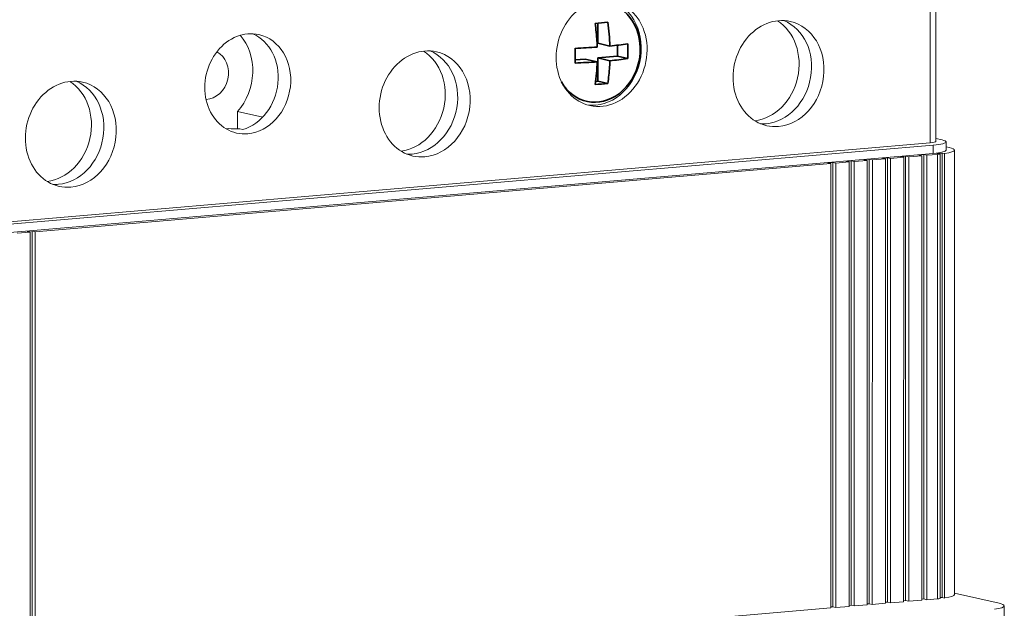
# Model space of a CAD drawing. Extents: x 0 to 420, y 0 to 297.
# Drawn here: x 279 to 308, y 137 to 154 of the extents above; entities that cross this region are included whole.
import ezdxf

# ---------------------------------------------------------------- set-up
doc = ezdxf.new("R2010")
doc.units = 0
doc.layers.get('0').update_dxf_attribs({"lineweight": 13})

# ---------------------------------------------------------------- blocks, each defined once
blk = doc.blocks.new('BLOCK1694')
at = {"color": 7, "lineweight": 13, "ltscale": 0.445619}
for p, q in [((108.045, 122.916), (108.046, 140.74)), ((108.52, 123.034), (108.521, 140.859))]:
    blk.add_line(p, q, dxfattribs=at)
at = {"color": 7, "lineweight": 35, "ltscale": 0.042233}
blk.add_line((80.045, 131.306), (80.045, 132.995), dxfattribs=at)
at = {"color": 7, "lineweight": 35, "ltscale": 0.026337}
for p, q in [((80.045, 131.306), (81.072, 131.074)), ((78.98, 129.977), (80.008, 129.745)), ((80.045, 130.068), (81.072, 129.836))]:
    blk.add_line(p, q, dxfattribs=at)
at = {"color": 7, "lineweight": 35, "ltscale": 0.023309}
blk.add_line((81.726, 131.145), (81.726, 130.212), dxfattribs=at)
at = {"color": 7, "lineweight": 35, "ltscale": 0.04219}
blk.add_line((80.045, 130.068), (81.726, 130.212), dxfattribs=at)
at = {"color": 7, "lineweight": 35, "ltscale": 0.021727}
for p, q in [((81.726, 130.212), (82.574, 130.021)), ((80.044, 128.112), (80.892, 127.921))]:
    blk.add_line(p, q, dxfattribs=at)
at = {"color": 7, "lineweight": 35, "ltscale": 0.020729}
blk.add_line((78.154, 129.906), (78.98, 129.977), dxfattribs=at)
at = {"color": 7, "lineweight": 35, "ltscale": 0.048894}
blk.add_line((80.044, 128.112), (80.045, 130.068), dxfattribs=at)
at = {"color": 7, "lineweight": 35, "ltscale": 0.004444}
blk.add_line((79.867, 128.097), (80.044, 128.112), dxfattribs=at)
at = {"color": 7, "lineweight": 13, "ltscale": 0.036483}
blk.add_line((49.723, 124.101), (49.723, 125.56), dxfattribs=at)
at = {"color": 7, "lineweight": 13, "ltscale": 0.054128}
blk.add_line((51.835, 125.083), (49.723, 125.56), dxfattribs=at)
at = {"color": 7, "lineweight": 13, "ltscale": 0.006761}
blk.add_line((49.904, 124.101), (50.168, 124.041), dxfattribs=at)
at = {"color": 7, "lineweight": 13}
for p, q in [((108.045, 122.916), (-6.888, 113.063)), ((108.299, 122.725), (-5.782, 112.946)), ((108.299, 122.032), (-5.782, 112.253)), ((107.51, 121.932), (107.508, 84.5)), ((108.667, 121.949), (108.664, 84.517)), ((108.874, 121.969), (108.872, 84.537)), ((109.043, 122.063), (109.041, 84.631)), ((109.255, 122.015), (109.253, 84.583)), ((110.093, 122.305), (110.091, 84.873)), ((99.685, 121.179), (32.684, 115.436)), ((99.685, 121.179), (99.683, 83.747)), ((99.848, 121.275), (99.846, 83.843)), ((100.11, 121.216), (100.108, 83.784)), ((101.217, 121.311), (101.215, 83.879)), ((101.381, 121.406), (101.378, 83.974)), ((101.643, 121.347), (101.641, 83.915)), ((102.75, 121.442), (102.748, 84.01)), ((102.913, 121.538), (102.911, 84.106)), ((103.175, 121.478), (103.173, 84.046)), ((104.282, 121.573), (104.28, 84.141)), ((104.445, 121.669), (104.443, 84.237)), ((104.708, 121.61), (104.706, 84.178)), ((105.815, 121.705), (105.812, 84.273)), ((105.978, 121.8), (105.976, 84.368)), ((106.24, 121.741), (106.238, 84.309)), ((107.347, 121.836), (107.345, 84.404)), ((107.773, 121.872), (107.771, 84.441)), ((32.258, 115.399), (32.256, 77.967)), ((32.421, 115.495), (32.419, 78.063)), ((32.684, 115.436), (32.681, 78.004)), ((99.683, 83.747), (32.681, 78.004)), ((114.285, 39.362), (114.287, 83.924))]:
    blk.add_line(p, q, dxfattribs=at)
at = {"color": 7, "lineweight": 13, "ltscale": 0.01733}
for p, q in [((108.299, 122.032), (108.299, 122.725)), ((109.393, 122.305), (109.393, 122.998))]:
    blk.add_line(p, q, dxfattribs=at)
at = {"color": 7, "lineweight": 13, "ltscale": 0.013608}
blk.add_line((109.051, 123.166), (108.52, 123.286), dxfattribs=at)
at = {"color": 7, "lineweight": 13, "ltscale": 0.010681}
for p, q in [((107.085, 121.895), (107.51, 121.932)), ((108.617, 122.027), (109.043, 122.063)), ((99.423, 121.238), (99.848, 121.275)), ((100.955, 121.37), (101.381, 121.406)), ((102.487, 121.501), (102.913, 121.538)), ((104.02, 121.633), (104.445, 121.669)), ((105.552, 121.764), (105.978, 121.8)), ((31.996, 115.458), (32.421, 115.495))]:
    blk.add_line(p, q, dxfattribs=at)
at = {"color": 7, "lineweight": 13, "ltscale": 0.006723}
for p, q in [((107.347, 121.836), (107.085, 121.895)), ((107.773, 121.872), (107.51, 121.932)), ((99.685, 121.179), (99.423, 121.238)), ((100.11, 121.216), (99.848, 121.275)), ((101.217, 121.311), (100.955, 121.37)), ((101.643, 121.347), (101.381, 121.406)), ((102.75, 121.442), (102.487, 121.501)), ((103.175, 121.478), (102.913, 121.538)), ((104.282, 121.573), (104.02, 121.633)), ((104.708, 121.61), (104.445, 121.669)), ((105.815, 121.705), (105.552, 121.764)), ((106.24, 121.741), (105.978, 121.8)), ((32.258, 115.399), (31.996, 115.458)), ((32.684, 115.436), (32.421, 115.495)), ((100.108, 83.784), (99.846, 83.843)), ((101.641, 83.915), (101.378, 83.974)), ((103.173, 84.046), (102.911, 84.106)), ((104.706, 84.178), (104.443, 84.237)), ((106.238, 84.309), (105.976, 84.368)), ((107.771, 84.441), (107.508, 84.5))]:
    blk.add_line(p, q, dxfattribs=at)
at = {"color": 7, "lineweight": 13, "ltscale": 0.02243}
for p, q in [((108.667, 121.949), (107.773, 121.872)), ((108.664, 84.517), (107.771, 84.441))]:
    blk.add_line(p, q, dxfattribs=at)
at = {"color": 7, "lineweight": 13, "ltscale": 0.006583}
blk.add_line((108.874, 121.969), (108.617, 122.027), dxfattribs=at)
at = {"color": 7, "lineweight": 13, "ltscale": 0.005442}
for p, q in [((109.255, 122.015), (109.043, 122.063)), ((109.253, 84.583), (109.041, 84.631))]:
    blk.add_line(p, q, dxfattribs=at)
at = {"color": 7, "lineweight": 13, "ltscale": 0.006511}
blk.add_line((109.393, 122.581), (109.647, 122.524), dxfattribs=at)
at = {"color": 7, "lineweight": 13, "ltscale": 0.02777}
for p, q in [((101.217, 121.311), (100.11, 121.216)), ((102.75, 121.442), (101.643, 121.347)), ((104.282, 121.573), (103.175, 121.478)), ((105.815, 121.705), (104.708, 121.61)), ((107.347, 121.836), (106.24, 121.741)), ((32.258, 115.399), (31.151, 115.304)), ((101.215, 83.879), (100.108, 83.784)), ((102.748, 84.01), (101.641, 83.915)), ((104.28, 84.141), (103.173, 84.046)), ((105.812, 84.273), (104.706, 84.178)), ((107.345, 84.404), (106.238, 84.309))]:
    blk.add_line(p, q, dxfattribs=at)
at = {"color": 7, "lineweight": 13, "ltscale": 0.004237}
blk.add_line((108.872, 84.617), (109.041, 84.631), dxfattribs=at)
at = {"color": 7, "lineweight": 13, "ltscale": 0.096135}
blk.add_line((113.841, 84.143), (110.091, 84.991), dxfattribs=at)
at = {"color": 7, "lineweight": 13, "ltscale": 0.004099}
for p, q in [((99.683, 83.829), (99.846, 83.843)), ((101.215, 83.96), (101.378, 83.974)), ((102.748, 84.092), (102.911, 84.106)), ((104.28, 84.223), (104.443, 84.237)), ((105.812, 84.354), (105.976, 84.368)), ((107.345, 84.486), (107.508, 84.5))]:
    blk.add_line(p, q, dxfattribs=at)
at = {"color": 7, "lineweight": 35}
for centre, radius, start, end in [((76.87, 173.776), 40.904, 274.14772, 275.64387), ((61.819, 130.351), 18.2, 3.62642, 8.30162), ((62.878, 130.442), 18.205, 1.98958, 8.30134), ((61.87, 130.353), 18.149, 1.98734, 3.63026), ((78.26, 160.176), 29.237, 275.51929, 278.48433), ((65.516, 130.64), 17.069, 357.92088, 2.07678), ((76.055, 185.365), 54.526, 272.19853, 274.15751), ((61.089, 130.261), 17.069, 357.92088, 2.07678), ((76.055, 184.127), 54.526, 272.19853, 274.15751), ((63.916, 130.289), 16.101, 351.21527, 358.06434), ((64.112, 130.434), 16.971, 356.26256, 357.98062), ((78.26, 158.938), 29.237, 275.51929, 278.48433), ((65.308, 130.342), 15.771, 351.16989, 356.31337), ((76.869, 168.627), 40.904, 274.14772, 275.64387)]:
    blk.add_arc(centre, radius, start, end, dxfattribs=at)
at = {"color": 7, "lineweight": 13}
blk.add_arc((49.801, 139.285), 15.184, 266.80057, 270.38803, dxfattribs=at)
at = {"color": 7, "lineweight": 35}
blk.add_ellipse((80.045, 130.521), major_axis=(-0.929, -4.111), ratio=0.843057, start_param=5.528732, end_param=10.179248, dxfattribs=at)
at = {"color": 7, "lineweight": 13}
for centre, major_axis, ratio, start_param, end_param in [((80.376, 130.446), (-0.992, -4.389), 0.843057, 3.141694, 6.283287), ((79.889, 130.556), (-0.992, -4.389), 0.843057, 0.065814, 3.075879), ((80.376, 130.446), (-0.992, -4.389), 0.843057, 2.33261, 3.141694), ((80.376, 130.446), (-0.992, -4.389), 0.843057, 0.000102, 2.33261), ((95.275, 128.753), (-0.992, -4.389), 0.843057, 3.141499, 6.283092), ((93.176, 129.227), (-0.992, -4.389), 0.843057, 0.287475, 2.854118), ((94.226, 128.99), (0.992, 4.389), 0.843057, 3.403406, 6.140941), ((94.226, 128.99), (-0.992, -4.389), 0.843057, 0.261814, 2.999348), ((95.275, 128.753), (-0.992, -4.389), 0.843057, 0.261814, 3.141499), ((50.579, 127.892), (-0.937, -4.145), 0.843057, 3.141499, 6.283092), ((47.169, 128.663), (-0.992, -4.389), 0.843057, 0.991541, 2.595498), ((49.53, 128.129), (0.937, 4.145), 0.843057, 3.580806, 6.13251), ((50.579, 127.892), (-0.937, -4.145), 0.843057, 0.261814, 3.141499), ((47.169, 128.663), (-0.463, -2.048), 0.843057, 0.204816, 2.936914), ((65.477, 126.198), (-0.992, -4.389), 0.843057, 3.141499, 6.283092), ((63.379, 126.673), (-0.992, -4.389), 0.843057, 0.287475, 2.854118), ((64.428, 126.435), (0.992, 4.389), 0.843057, 3.403406, 6.140941), ((64.428, 126.435), (-0.992, -4.389), 0.843057, 0.261814, 2.999348), ((65.477, 126.198), (-0.992, -4.389), 0.843057, 0.261814, 3.141499), ((35.68, 123.644), (-0.992, -4.389), 0.843057, 3.141499, 6.283092), ((33.582, 124.118), (-0.992, -4.389), 0.843057, 0.287475, 2.854118), ((34.631, 123.881), (0.992, 4.389), 0.843057, 3.403406, 6.140941), ((34.631, 123.881), (-0.992, -4.389), 0.843057, 0.261814, 2.999348), ((35.68, 123.644), (-0.992, -4.389), 0.843057, 0.261814, 3.141499), ((94.226, 128.99), (0.992, 4.389), 0.843057, 3.283838, 3.403406), ((94.226, 128.99), (-0.992, -4.389), 0.843057, 0.142245, 0.261814), ((48.741, 128.307), (0.937, 4.145), 0.843057, 3.407613, 3.462264), ((50.579, 127.892), (-0.937, -4.145), 0.843057, 6.283092, 6.544999), ((95.275, 128.753), (-0.992, -4.389), 0.843057, 6.283092, 6.544999), ((107.52, 123.034), (1, 0), 0.139207, 5.264639, 6.283185), ((107.093, 122.998), (2.3, 0), 0.139207, 5.264639, 6.283185), ((107.093, 122.998), (2.3, 0), 0.139207, 6.283185, 6.835436), ((64.428, 126.435), (0.992, 4.389), 0.843057, 3.283838, 3.403406), ((64.428, 126.435), (-0.992, -4.389), 0.843057, 0.142245, 0.261814), ((107.093, 122.305), (2.3, 0), 0.139207, 5.264639, 6.283185), ((107.093, 122.305), (3, 0), 0.139207, 5.264639, 5.348069), ((107.093, 122.305), (3, 0), 0.139207, 5.51732, 6.283184), ((107.093, 122.305), (3, 0), 0.139207, 6.283184, 6.835436), ((65.477, 126.198), (-0.992, -4.389), 0.843057, 6.283092, 6.544999), ((34.631, 123.881), (0.992, 4.389), 0.843057, 3.283838, 3.403406), ((34.631, 123.881), (-0.992, -4.389), 0.843057, 0.142245, 0.261814), ((35.68, 123.644), (-0.992, -4.389), 0.843057, 6.283092, 6.544999), ((107.091, 84.873), (-3, 0), 0.139207, 2.375727, 3.141592), ((107.091, 84.873), (-3, 0), 0.139207, 2.123047, 2.206477), ((111.287, 83.924), (-3, 0), 0.139207, 2.375727, 3.141592), ((111.287, 83.924), (-3, 0), 0.139207, 3.141592, 3.693843)]:
    blk.add_ellipse(centre, major_axis=major_axis, ratio=ratio, start_param=start_param, end_param=end_param, dxfattribs=at)

msp = doc.modelspace()

# ---------------------------------------------------------------- block references
at = {"lineweight": 0, "xscale": 0.35, "yscale": 0.35, "zscale": 0.35}
msp.add_blockref('BLOCK1694', (268.0661, 107.4279), dxfattribs=at)

doc.saveas('drawing.dxf')
